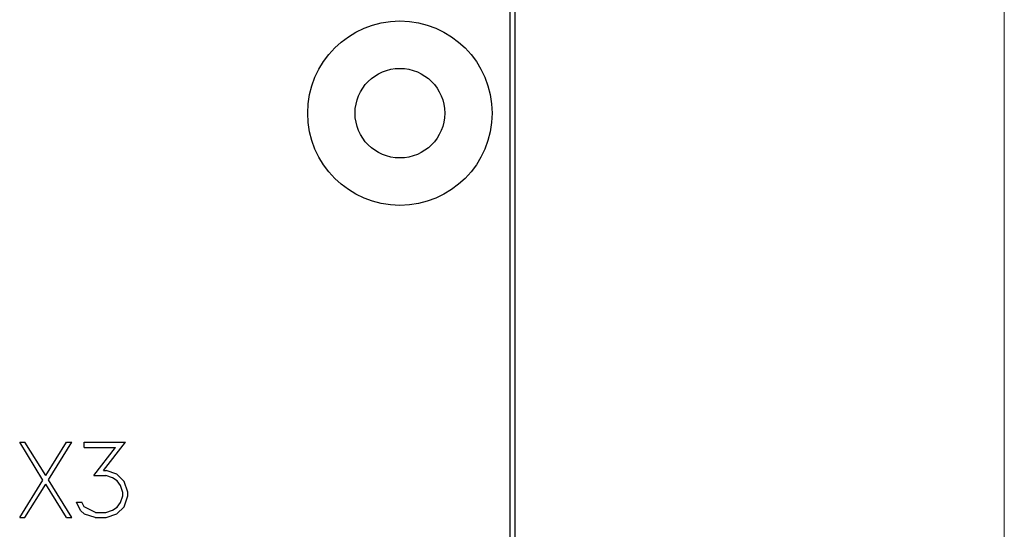
# Model space of a CAD drawing. Extents: x 0 to 1189, y 0 to 841.
# Drawn here: x 374 to 412, y 468 to 487 of the extents above; entities that cross this region are included whole.
import ezdxf

# ---------------------------------------------------------------- set-up
doc = ezdxf.new("R2010")
doc.units = 0
doc.header["$LTSCALE"] = 5
doc.header["$MEASUREMENT"] = 0
doc.layers.add('10000_FRONT', color=7, linetype='CONTINUOUS')
doc.layers.add('10100_FRONT_DIM', color=7, linetype='CONTINUOUS')

msp = doc.modelspace()

# ---------------------------------------------------------------- linework, layer by layer
at = {"layer": '10000_FRONT', "color": 7, "linetype": 'Continuous', "lineweight": 25}
for p, q in [((393.046972, 462.495958), (393.046972, 517.555556)), ((393.241972, 441.500124), (393.241972, 517.555556)), ((374.809568, 469.470205), (373.900389, 470.941957)), ((373.900389, 470.941957), (374.107107, 470.941957)), ((374.914839, 469.640394), (374.107107, 470.941957)), ((374.914839, 469.640394), (375.722574, 470.941957)), ((375.020113, 469.473707), (375.931208, 470.941957)), ((375.722574, 470.941957), (375.931208, 470.941957)), ((376.413069, 470.941957), (378.028536, 470.941957)), ((376.413069, 470.745954), (376.413069, 470.941957)), ((376.413069, 470.745954), (377.643808, 470.745954)), ((376.793966, 469.646082), (377.643808, 470.745954)), ((377.167208, 469.846456), (378.028536, 470.941957)), ((377.167208, 469.846456), (377.272482, 469.846456)), ((377.69549, 469.705145), (377.272482, 469.846456)), ((373.900389, 468.001955), (374.809568, 469.470205)), ((375.931208, 468.001955), (375.020113, 469.473707)), ((376.793966, 469.646082), (377.264826, 469.646082)), ((377.527052, 469.556394), (377.264826, 469.646082)), ((377.710802, 469.435644), (377.527052, 469.556394)), ((377.982599, 469.418581), (377.69549, 469.705145)), ((377.8333, 469.249704), (377.710802, 469.435644)), ((374.107107, 468.001955), (374.914839, 469.303518)), ((375.722574, 468.001955), (374.914839, 469.303518)), ((377.923262, 468.987207), (377.8333, 469.249704)), ((378.122324, 468.995954), (377.982599, 469.418581)), ((377.8333, 468.594332), (377.923262, 468.859018)), ((377.923262, 468.859018), (377.923262, 468.987207)), ((377.982599, 468.428079), (378.122324, 468.850706)), ((378.122324, 468.850706), (378.122324, 468.995954)), ((376.280996, 468.285894), (376.120214, 468.609644)), ((376.120214, 468.609644), (376.326933, 468.609644)), ((376.430292, 468.141519), (376.280996, 468.285894)), ((376.420725, 468.41802), (376.326933, 468.609644)), ((376.864786, 468.197958), (376.420725, 468.41802)), ((377.264826, 468.197958), (377.527052, 468.289831)), ((377.527052, 468.289831), (377.710802, 468.410581)), ((377.69549, 468.14327), (377.982599, 468.428079)), ((377.710802, 468.410581), (377.8333, 468.594332)), ((373.900389, 468.001955), (374.107107, 468.001955)), ((375.722574, 468.001955), (375.931208, 468.001955)), ((376.8533, 468.001955), (376.430292, 468.141519)), ((376.8533, 468.001955), (377.272482, 468.001955)), ((376.864786, 468.197958), (377.264826, 468.197958)), ((377.272482, 468.001955), (377.69549, 468.14327))]:
    msp.add_line(p, q, dxfattribs=at)
for radius in [3.6, 1.75]:
    msp.add_circle((388.746973, 483.795956), radius, dxfattribs=at)
at = {"layer": '10100_FRONT_DIM', "color": 7, "linetype": 'Continuous', "lineweight": 13}
msp.add_line((412.346975, 452.005556), (412.346975, 609.005556), dxfattribs=at)

doc.saveas('drawing.dxf')
